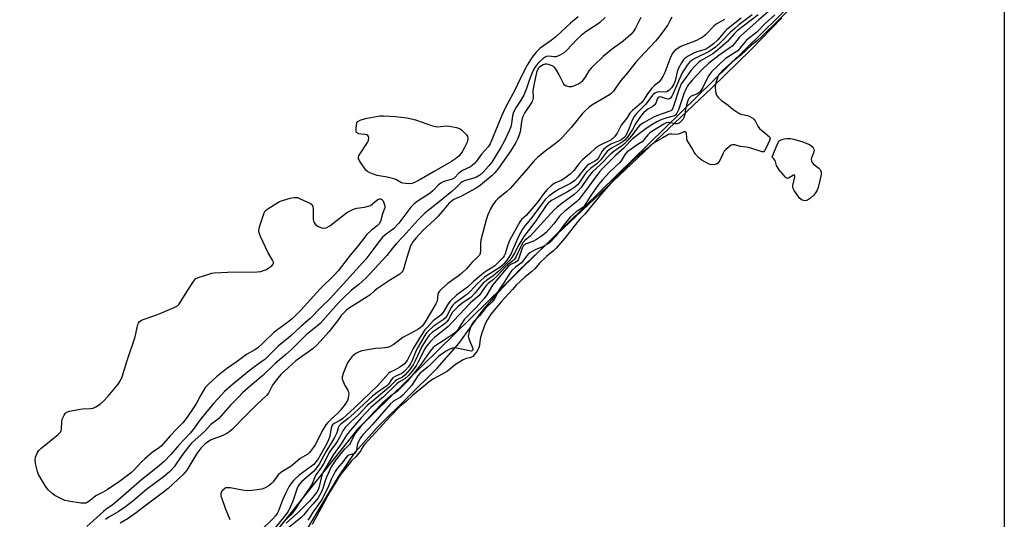
# Model space of a CAD drawing. Units: inches. Extents: x 1165771 to 1171771, y 549459 to 553459.
# Drawn here: x 1171382 to 1171771, y 550948 to 551146 of the extents above; entities that cross this region are included whole.
import ezdxf

# ---------------------------------------------------------------- set-up
doc = ezdxf.new("R2010")
doc.units = ezdxf.units.IN
doc.header["$MEASUREMENT"] = 0
for name, color, linetype in [('HYDRO-Stream Poly Centerlines', 142, 'Continuous'), ('HYDRO-Water Body', 4, 'Continuous'), ('NTRL-Trees', 3, 'Continuous'), ('Undefined', 1, 'Continuous')]:
    doc.layers.add(name, color=color, linetype=linetype)

msp = doc.modelspace()

# ---------------------------------------------------------------- linework, layer by layer
at = {"layer": 'HYDRO-Stream Poly Centerlines'}
msp.add_polyline3d([(1171493.67, 550940.68, 0), (1171508.15, 550964.99, 0), (1171514.69, 550974.72, 0), (1171523.33, 550984.44, 0), (1171547.16, 551007.86, 0), (1171555.62, 551017.58, 0), (1171565.25, 551030.91, 0), (1171571.17, 551037.86, 0), (1171579.66, 551046.7, 0), (1171606.84, 551072.58, 0), (1171655.54, 551118.52, 0), (1171670.98, 551133.67, 0), (1171683.3, 551146.35, 0)], dxfattribs=at)
at = {"layer": 'HYDRO-Water Body'}
for points in [[(1171771.14, 551236.83, 0), (1171771.12, 550787.31, 0)], [(1171493.67, 550940.68, 0), (1171508.15, 550964.99, 0), (1171514.69, 550974.72, 0), (1171523.33, 550984.44, 0), (1171547.16, 551007.86, 0), (1171555.62, 551017.58, 0), (1171565.25, 551030.91, 0), (1171571.17, 551037.86, 0), (1171579.66, 551046.7, 0), (1171606.84, 551072.58, 0), (1171655.54, 551118.52, 0), (1171670.98, 551133.67, 0), (1171683.3, 551146.35, 0)]]:
    msp.add_polyline3d(points, dxfattribs=at)
at = {"layer": 'NTRL-Trees'}
msp.add_polyline3d([(1171771.2, 552407.45, 0), (1171771.14, 551234.24, 0), (1171515.71, 550983.93, 0), (1171215.95, 550607.87, 0), (1171044.31, 550408.43, 0), (1170745.22, 550075.3, 0), (1170724.58, 550052.31, 0), (1170682.32, 550005.24, 0), (1170556.98, 549896.78, 0)], dxfattribs=at)
at = {"layer": 'Undefined'}
for points, elevation in [([(1171680.72, 551151.07), (1171674.21, 551145.61), (1171667.22, 551139.39), (1171666.48, 551138.57), (1171664.62, 551136.22), (1171663.61, 551135.21), (1171658.37, 551131.47), (1171654.28, 551128.27), (1171651.92, 551126.02), (1171647.8, 551121.68), (1171646.42, 551119.99), (1171645.28, 551117.91), (1171644.62, 551116.28), (1171642.4, 551110.05), (1171641.8, 551108.71), (1171641.35, 551108.01), (1171640.89, 551107.65), (1171640.39, 551107.45), (1171637.88, 551106.87), (1171636.28, 551106.34), (1171635.25, 551105.92), (1171633.96, 551105.25), (1171631.71, 551103.94), (1171629.11, 551102.22), (1171624.27, 551098.57), (1171623.33, 551097.64), (1171620.82, 551094.79), (1171617.72, 551092.08), (1171612.51, 551086.99), (1171611.28, 551085.5), (1171604.55, 551076.4), (1171603.1, 551074.57), (1171602.23, 551073.72), (1171597.36, 551069.79), (1171596.25, 551068.81), (1171595.49, 551067.92), (1171593.25, 551064.98), (1171590.16, 551061.56), (1171588.39, 551060.11), (1171586.41, 551058.76), (1171584.89, 551058), (1171582.26, 551057.05), (1171581.45, 551056.54), (1171581.13, 551056.13), (1171580.75, 551055.37), (1171579.4, 551051.35), (1171579.1, 551050.68), (1171578.83, 551050.28), (1171578.08, 551049.71), (1171576.35, 551048.94), (1171575.66, 551048.53), (1171575.1, 551048.04), (1171574.31, 551047.19), (1171568.91, 551040.74), (1171566.7, 551036.88), (1171565.7, 551035.4), (1171562.51, 551031.93), (1171557.94, 551027.26), (1171557.09, 551026.1), (1171555.46, 551023.35), (1171554.77, 551022.43), (1171554.01, 551021.73), (1171553.05, 551021.04), (1171549.86, 551018.91), (1171546.23, 551016.65), (1171545.47, 551016.03), (1171544.34, 551014.6), (1171540.19, 551008.75), (1171535.3, 551002.59), (1171533.14, 551000.56), (1171531.45, 550998.79), (1171528.71, 550996.82), (1171525.43, 550993.86), (1171522.26, 550990.68), (1171516.64, 550984.52), (1171515.44, 550983.12), (1171514.63, 550981.98), (1171512.83, 550978.33), (1171512.42, 550977.66), (1171511.72, 550976.89), (1171510.39, 550975.77), (1171509.5, 550974.87), (1171507.02, 550971.67), (1171505.94, 550970.12), (1171505.26, 550968.84), (1171503.39, 550964.86), (1171502.84, 550963.34), (1171501.92, 550960.36), (1171501.37, 550958.99), (1171500.77, 550957.78), (1171500.06, 550956.69), (1171498.1, 550954.21), (1171495.82, 550951.71), (1171494.44, 550949.88), (1171493.23, 550948.79), (1171488.32, 550944.78)], 192), ([(1171685.91, 551149.35), (1171681.86, 551145.25), (1171675.34, 551138.91), (1171673.7, 551137.44), (1171671.36, 551135.52), (1171667.09, 551131.56), (1171663.25, 551128.54), (1171659.91, 551125.48), (1171658.9, 551124.45), (1171658.33, 551123.67), (1171657.83, 551122.66), (1171657.33, 551121.04), (1171657.01, 551119.63), (1171656.93, 551118.78), (1171657.02, 551117.56), (1171657.2, 551116.56), (1171657.51, 551115.8), (1171658.32, 551114.78), (1171659.48, 551113.68), (1171662.11, 551111.77), (1171664.12, 551110.07), (1171665.08, 551109.4), (1171666.28, 551108.7), (1171667.15, 551108.31), (1171669.75, 551107.74), (1171670.44, 551107.5), (1171671.78, 551106.7), (1171672.38, 551106.15), (1171672.8, 551105.63), (1171673.83, 551103.58), (1171674.51, 551102.63), (1171675.22, 551101.96), (1171676.74, 551100.8), (1171678.41, 551099.31), (1171678.57, 551099.05), (1171678.63, 551098.67), (1171678.47, 551097.91), (1171677.16, 551094.91), (1171676.48, 551093.72), (1171676.13, 551093.44), (1171675.58, 551093.4), (1171670.67, 551095.01), (1171669.39, 551095.24), (1171666.77, 551095.51), (1171664.73, 551096.17), (1171664.32, 551096.22), (1171663.79, 551096.16), (1171663.26, 551095.96), (1171662.62, 551095.52), (1171661.16, 551094.31), (1171660.54, 551093.65), (1171660.07, 551092.85), (1171658.8, 551090.02), (1171658.4, 551089.37), (1171658.02, 551088.93), (1171657.45, 551088.55), (1171656.95, 551088.38), (1171655.59, 551088.27), (1171654.95, 551088.39), (1171654.34, 551088.62), (1171651.68, 551090.14), (1171650.38, 551091.18), (1171649.13, 551092.51), (1171648.63, 551093.24), (1171647.78, 551094.98), (1171646.39, 551097.04), (1171645.93, 551097.86), (1171645.71, 551098.78), (1171645.6, 551100.7), (1171645.47, 551101.04), (1171645.18, 551101.29), (1171644.58, 551101.25), (1171642.87, 551100.49), (1171642.3, 551100.32), (1171641.7, 551100.29), (1171639.79, 551100.43), (1171639.09, 551100.36), (1171638.53, 551100.21), (1171637.89, 551099.88), (1171636.3, 551098.86), (1171633.44, 551097.33), (1171632.32, 551096.61), (1171631.57, 551096.03), (1171630.06, 551094.64), (1171627.95, 551093.01), (1171625.78, 551091.19), (1171623.33, 551088.86), (1171621.36, 551086.75), (1171619.02, 551084.59), (1171617.7, 551083.27), (1171611.91, 551076.68), (1171608.21, 551072.17), (1171605.59, 551068.83), (1171603.47, 551066.75), (1171602.7, 551065.9), (1171597.52, 551059.31), (1171594.09, 551055.32), (1171593.08, 551054.31), (1171591.19, 551052.84), (1171590.25, 551051.98), (1171587.52, 551049.33), (1171585.65, 551047.2), (1171584.54, 551046.1), (1171581.77, 551043.85), (1171578.39, 551040.76), (1171576.84, 551038.96), (1171573.78, 551035.74), (1171572.42, 551034.05), (1171569.05, 551030.21), (1171568.28, 551029.17), (1171567, 551027.18), (1171566.11, 551025.43), (1171564.84, 551022.17), (1171564.2, 551020.03), (1171563.91, 551018.61), (1171563.81, 551016.82), (1171563.6, 551016.04), (1171562.92, 551014.62), (1171561.78, 551013.15), (1171561.13, 551012.56), (1171560.46, 551012.14), (1171559.96, 551011.98), (1171558.51, 551011.71), (1171557.36, 551011.17), (1171554.36, 551009.28), (1171551.99, 551007.31), (1171551.15, 551006.71), (1171549.04, 551005.48), (1171545.69, 551003.72), (1171543.92, 551002.51), (1171542.38, 551001.16), (1171537.53, 550997.25), (1171534.97, 550994.91), (1171532.52, 550992.82), (1171528.5, 550988.77), (1171521.37, 550981.07), (1171518.31, 550977.59), (1171517.7, 550976.76), (1171516.91, 550975.37), (1171516.17, 550974.34), (1171514.94, 550972.88), (1171513.27, 550971.25), (1171509.6, 550966.63), (1171508.44, 550965.03), (1171507.01, 550962.81), (1171504.57, 550958.71), (1171497.72, 550946.15)], 188), ([(1171602.87, 551146.8), (1171599.83, 551144.19), (1171594.17, 551138.93), (1171592.17, 551137.34), (1171587.82, 551134.32), (1171586.2, 551132.81), (1171584.68, 551130.77), (1171582.72, 551127.68), (1171580.09, 551122.53), (1171577.71, 551117.48), (1171575.31, 551113.12), (1171573.62, 551109.88), (1171572.2, 551106.81), (1171568.04, 551096.56), (1171567.24, 551095.38), (1171564.66, 551092.49), (1171562.64, 551089.67), (1171561.89, 551088.79), (1171560.99, 551088.02), (1171560.27, 551087.51), (1171557.14, 551085.98), (1171556.17, 551085.39), (1171555.57, 551084.84), (1171554.14, 551083.25), (1171553.63, 551082.85), (1171552.65, 551082.43), (1171549.79, 551081.65), (1171548.56, 551081.02), (1171547.68, 551080.29), (1171545.4, 551078), (1171544.34, 551077.08), (1171539.19, 551073.78), (1171537.82, 551072.74), (1171536.75, 551071.52), (1171531.99, 551065.15), (1171529.78, 551062.91), (1171526.95, 551060.86), (1171525.54, 551059.6), (1171524.61, 551058.46), (1171520.95, 551053.55), (1171518.86, 551050.96), (1171504.8, 551035.4), (1171501.17, 551031.92), (1171496.92, 551027.57), (1171493.32, 551024.48), (1171489.1, 551020.57), (1171484.24, 551016.53), (1171478.98, 551011.35), (1171477.86, 551010.46), (1171474.93, 551008.46), (1171472.12, 551006.27), (1171466.04, 551001.3), (1171463.08, 550998.65), (1171461.86, 550997.4), (1171458.89, 550994.09), (1171456.02, 550990.75), (1171453.28, 550987.33), (1171450.66, 550983.68), (1171449.47, 550982.14), (1171445.02, 550977.47), (1171441.85, 550973.75), (1171439.22, 550970.97), (1171436.65, 550968.71), (1171430.33, 550963.74), (1171420.03, 550954.8), (1171418.69, 550953.75), (1171416.16, 550952), (1171415.23, 550951.26), (1171408.62, 550945.36)], 208), ([(1171613.42, 551146.43), (1171611.4, 551144.48), (1171610.32, 551143.7), (1171606.01, 551140.9), (1171604, 551139.3), (1171602.33, 551137.79), (1171598.15, 551133.43), (1171597.07, 551132.44), (1171595.62, 551131.58), (1171594.08, 551130.99), (1171593.3, 551130.94), (1171591.2, 551131.18), (1171590.29, 551131), (1171589.57, 551130.61), (1171588.89, 551130.11), (1171587.58, 551129), (1171586.82, 551128.25), (1171585.7, 551126.67), (1171584.77, 551124.94), (1171583.46, 551121.59), (1171582.44, 551118.44), (1171581.33, 551115.81), (1171580.22, 551113.83), (1171578.21, 551110.82), (1171577.28, 551109.02), (1171576.89, 551107.67), (1171576.5, 551104.6), (1171576.19, 551103.33), (1171575.58, 551101.75), (1171573.59, 551097.45), (1171572.43, 551095.41), (1171568.64, 551089.29), (1171567.4, 551087.66), (1171565.23, 551085.33), (1171563.92, 551084.16), (1171562.66, 551083.42), (1171561.55, 551083.03), (1171558.11, 551082.12), (1171556.98, 551081.55), (1171556.37, 551081.05), (1171554.36, 551079.02), (1171552.88, 551077.7), (1171547.23, 551073.04), (1171543.51, 551070.25), (1171542.23, 551069.13), (1171539.64, 551066.57), (1171533.71, 551059.96), (1171530.93, 551057.03), (1171529.41, 551055.28), (1171527.17, 551052.44), (1171520.55, 551045.2), (1171519.13, 551043.75), (1171517.42, 551042.15), (1171516.1, 551041), (1171513.19, 551038.75), (1171510.07, 551035.72), (1171508.24, 551033.87), (1171505.03, 551030.35), (1171501.01, 551025.73), (1171499.9, 551024.74), (1171497.27, 551022.67), (1171495.38, 551021.07), (1171489.57, 551015.31), (1171487.33, 551013.31), (1171483.13, 551009.75), (1171478.19, 551004.95), (1171473.31, 551000.89), (1171470.22, 550998.1), (1171468.56, 550996.47), (1171465.49, 550993.22), (1171460.78, 550988.05), (1171460.06, 550987.39), (1171457.7, 550985.64), (1171455.13, 550982.91), (1171450.03, 550978.22), (1171448.81, 550976.81), (1171446.21, 550973.33), (1171443.16, 550968.94), (1171441.44, 550967.1), (1171439.31, 550965.21), (1171432.24, 550959.97), (1171426.86, 550955.36), (1171423.98, 550953.05), (1171420.99, 550951.1), (1171417.38, 550949.02), (1171416.08, 550948.07)], 206), ([(1171627.61, 551146.51), (1171625.51, 551142.31), (1171624.49, 551140.84), (1171623.63, 551139.81), (1171620.65, 551137.17), (1171615.9, 551133.66), (1171612.75, 551131.02), (1171609.11, 551127.65), (1171607.9, 551126.43), (1171607.09, 551125.34), (1171605.58, 551122.86), (1171604.21, 551121.16), (1171603.81, 551120.8), (1171603.09, 551120.31), (1171600.99, 551119.29), (1171600.17, 551119.05), (1171599.07, 551119.03), (1171598.04, 551119.32), (1171597.46, 551119.76), (1171597.14, 551120.14), (1171596.7, 551120.87), (1171595.24, 551124.04), (1171594.3, 551125.72), (1171593.44, 551126.79), (1171592.56, 551127.39), (1171591.89, 551127.7), (1171591.09, 551127.92), (1171590.28, 551128.02), (1171589.75, 551128.01), (1171589.02, 551127.8), (1171588.34, 551127.44), (1171587.71, 551126.98), (1171587.16, 551126.43), (1171586.6, 551125.58), (1171586.31, 551124.79), (1171585.28, 551119.77), (1171584.95, 551117.52), (1171585.05, 551114.86), (1171584.94, 551114.05), (1171584.45, 551113.06), (1171581.74, 551108.93), (1171581.05, 551107.66), (1171580.72, 551106.6), (1171580.43, 551105.23), (1171579.84, 551101.26), (1171579.35, 551099.65), (1171578.82, 551098.35), (1171578.16, 551097.07), (1171576.07, 551093.71), (1171571.35, 551086.89), (1171569.92, 551085.13), (1171568.81, 551084.01), (1171564.2, 551080.26), (1171562.52, 551079.02), (1171556.44, 551075.79), (1171553.73, 551074.5), (1171552.45, 551073.69), (1171551.68, 551072.95), (1171549.05, 551069.77), (1171547.46, 551068.01), (1171546.01, 551066.55), (1171541.44, 551062.24), (1171538.85, 551059.46), (1171537.52, 551057.87), (1171536.61, 551056.25), (1171535.1, 551051.65), (1171533.83, 551047.04), (1171533.54, 551046.35), (1171533.14, 551045.77), (1171532.33, 551045.1), (1171528.63, 551042.86), (1171523.56, 551039.34), (1171522.39, 551038.47), (1171520.61, 551036.92), (1171519.43, 551036.03), (1171513.71, 551032.55), (1171512, 551031.42), (1171511.13, 551030.7), (1171509.22, 551028.66), (1171507.67, 551026.56), (1171504.25, 551022.25), (1171499.67, 551017.07), (1171498.1, 551015.67), (1171491.22, 551010.78), (1171488.36, 551008.21), (1171485.38, 551005.38), (1171484.09, 551004), (1171482.68, 551002.14), (1171482.06, 551001.15), (1171480.39, 550998.02), (1171479.7, 550997.06), (1171475.63, 550993.22), (1171471.15, 550988.83), (1171466.19, 550983.73), (1171465.11, 550982.82), (1171463.95, 550982.05), (1171462.35, 550981.34), (1171457.8, 550979.52), (1171456.36, 550978.69), (1171455.23, 550977.79), (1171453.8, 550976.34), (1171452.39, 550974.57), (1171451.29, 550972.88), (1171448.16, 550967.63), (1171447.57, 550966.85), (1171446.55, 550965.79), (1171440.75, 550960.31), (1171439, 550958.82), (1171431.06, 550952.97), (1171428.2, 550950.72), (1171425.01, 550948.51), (1171421.78, 550946.58)], 204), ([(1171667.29, 551146.17), (1171661.5, 551141.78), (1171660.73, 551140.98), (1171657.97, 551137.64), (1171656.27, 551136.01), (1171654.7, 551134.84), (1171653.53, 551134.11), (1171652.62, 551133.73), (1171650.13, 551132.99), (1171648.36, 551132.34), (1171646.27, 551131.25), (1171645.07, 551130.41), (1171644.48, 551129.77), (1171643.61, 551128.57), (1171642.46, 551126.49), (1171641.92, 551125.03), (1171641.12, 551121.39), (1171640.59, 551120.18), (1171639.68, 551118.74), (1171638.71, 551117.72), (1171637.79, 551117.13), (1171636.93, 551116.99), (1171634.88, 551117.1), (1171634.03, 551117.03), (1171633.16, 551116.63), (1171632.35, 551115.94), (1171629.37, 551112.1), (1171628.24, 551110.88), (1171625.98, 551108.7), (1171624.96, 551107.38), (1171624.15, 551105.94), (1171622.63, 551101.71), (1171621.52, 551099.76), (1171620.86, 551098.87), (1171620.39, 551098.46), (1171619.67, 551098.06), (1171615.75, 551096.44), (1171615, 551095.98), (1171613.79, 551095.1), (1171612.89, 551094.33), (1171612.32, 551093.69), (1171610.8, 551091.02), (1171610.2, 551090.21), (1171609.44, 551089.66), (1171607.42, 551088.71), (1171606.39, 551087.95), (1171604.9, 551086.28), (1171602.74, 551083.32), (1171601.55, 551082.1), (1171599.85, 551080.91), (1171595.33, 551078.6), (1171593.57, 551077.58), (1171591.28, 551075.86), (1171589.8, 551074.53), (1171588.92, 551073.45), (1171584.5, 551067.47), (1171581.36, 551063.65), (1171580.77, 551062.81), (1171579.23, 551059.92), (1171577.06, 551054.78), (1171576.31, 551053.26), (1171575.04, 551051.09), (1171573.52, 551049.23), (1171572.76, 551048.45), (1171571.87, 551047.72), (1171567.59, 551045.1), (1171565.81, 551043.82), (1171562.77, 551041.1), (1171560.34, 551038.45), (1171559.18, 551037.33), (1171554.97, 551034.27), (1171553.98, 551033.46), (1171553.18, 551032.64), (1171552.67, 551031.93), (1171552.09, 551030.9), (1171550.92, 551028.5), (1171550.32, 551027.68), (1171549.52, 551027.04), (1171545.53, 551024.39), (1171543.68, 551022.64), (1171542.95, 551021.79), (1171542.02, 551020.45), (1171539.59, 551016.33), (1171538.83, 551014.81), (1171537.25, 551010.98), (1171536.6, 551009.64), (1171535.82, 551008.48), (1171534.59, 551007.05), (1171533.78, 551006.31), (1171533.11, 551005.83), (1171530.56, 551004.61), (1171529.64, 551004.02), (1171529.1, 551003.41), (1171527.82, 551001.56), (1171527.16, 551000.86), (1171523.41, 550998.21), (1171521.59, 550996.76), (1171518.2, 550993.78), (1171514.23, 550989.98), (1171511.98, 550988.04), (1171509.08, 550985.75), (1171508.37, 550985.05), (1171507.97, 550984.26), (1171507.43, 550982.38), (1171506.54, 550980.54), (1171505.4, 550978.49), (1171503.15, 550974.82), (1171501.32, 550971.42), (1171500.42, 550969.96), (1171499.14, 550968.16), (1171498.19, 550967.07), (1171493.49, 550962.97), (1171492.53, 550961.96), (1171491.93, 550960.8), (1171490.65, 550956.95), (1171490.03, 550955.35), (1171488.91, 550952.72), (1171488.17, 550951.29), (1171486.92, 550949.58), (1171477.39, 550937.77)], 198), ([(1171671.56, 551147.52), (1171666.36, 551143.58), (1171664.8, 551142.29), (1171662.9, 551140.56), (1171659.48, 551136.97), (1171657.09, 551134.81), (1171655.77, 551133.79), (1171654.62, 551133.05), (1171648.94, 551130.27), (1171647.68, 551129.53), (1171647, 551128.98), (1171645.93, 551127.66), (1171643.78, 551124.37), (1171640.3, 551116.39), (1171639.78, 551115.33), (1171639.32, 551114.65), (1171638.95, 551114.36), (1171638.52, 551114.26), (1171637.77, 551114.37), (1171635.41, 551115.08), (1171634.75, 551115.04), (1171634.4, 551114.82), (1171634.02, 551114.24), (1171633.52, 551112.63), (1171633.11, 551111.95), (1171632.49, 551111.47), (1171630.6, 551110.37), (1171629.71, 551109.76), (1171628.68, 551108.83), (1171627.8, 551107.84), (1171625.55, 551104.7), (1171624.25, 551102.19), (1171623.54, 551101.02), (1171622.13, 551099.05), (1171621.21, 551097.99), (1171620.59, 551097.45), (1171619.87, 551096.98), (1171616.05, 551094.87), (1171615.13, 551094.2), (1171614.27, 551093.46), (1171613.53, 551092.64), (1171611.78, 551090.23), (1171610.91, 551089.25), (1171610.13, 551088.58), (1171607.66, 551086.86), (1171606.36, 551085.67), (1171605.56, 551084.63), (1171603.22, 551081.13), (1171602.53, 551080.35), (1171601.52, 551079.45), (1171600.36, 551078.61), (1171598.64, 551077.53), (1171592.56, 551074.33), (1171591.82, 551073.88), (1171591.1, 551073.29), (1171590.2, 551072.16), (1171586.08, 551066.06), (1171581.33, 551059.88), (1171579.41, 551056.62), (1171577.7, 551053.3), (1171576.61, 551051.66), (1171575.75, 551050.59), (1171571.64, 551046.37), (1171569.22, 551044.44), (1171566.53, 551042.53), (1171565.3, 551041.46), (1171564.37, 551040.49), (1171562.09, 551037.66), (1171560.38, 551035.87), (1171557.38, 551033.82), (1171555.53, 551032.37), (1171554.42, 551031.4), (1171553.19, 551029.97), (1171551.56, 551027.13), (1171550.88, 551026.2), (1171550.36, 551025.67), (1171549.31, 551024.84), (1171545.15, 551021.99), (1171544, 551020.96), (1171542.82, 551019.37), (1171541.07, 551016.47), (1171538.47, 551010.76), (1171537.67, 551009.22), (1171536.33, 551007.39), (1171534.49, 551005.22), (1171533.43, 551004.36), (1171531.13, 551003.26), (1171530.44, 551002.79), (1171528.15, 551000.37), (1171521.22, 550994.64), (1171519.61, 550993.23), (1171515.97, 550989.5), (1171513.29, 550987), (1171510.81, 550984.46), (1171509.77, 550983.06), (1171508.5, 550980.45), (1171507.44, 550978.65), (1171504.61, 550974.79), (1171502.84, 550971.28), (1171502, 550969.84), (1171500.94, 550968.21), (1171499.31, 550965.93), (1171498.8, 550964.9), (1171497.81, 550962.49), (1171496.86, 550960.85), (1171492.43, 550954.46), (1171490.83, 550951.88), (1171490.08, 550950.82), (1171489.17, 550949.78), (1171485.83, 550946.51)], 196), ([(1171673.91, 551147.58), (1171665.58, 551141.16), (1171664.64, 551140.22), (1171661.78, 551136.93), (1171657.9, 551133.53), (1171656, 551132.13), (1171651.42, 551129.53), (1171650.52, 551128.82), (1171649.04, 551127.41), (1171647.52, 551125.63), (1171644.39, 551121.5), (1171643.57, 551120.25), (1171643.06, 551119.18), (1171642.57, 551117.88), (1171640.49, 551111.38), (1171640.18, 551110.64), (1171639.78, 551110), (1171639.38, 551109.65), (1171638.68, 551109.31), (1171634.51, 551107.89), (1171632.61, 551107.14), (1171628.86, 551105.01), (1171627.21, 551103.9), (1171626.34, 551102.98), (1171623.87, 551099.71), (1171622.35, 551097.92), (1171621.2, 551096.69), (1171619.95, 551095.64), (1171616.85, 551093.52), (1171615.7, 551092.62), (1171611.77, 551088.52), (1171608.4, 551085.33), (1171606.8, 551083.41), (1171604.06, 551079.3), (1171602.69, 551077.81), (1171601.22, 551076.49), (1171596.34, 551073.01), (1171594.48, 551071.52), (1171593.38, 551070.53), (1171583.84, 551060.04), (1171583.23, 551059.47), (1171581.8, 551058.36), (1171581.1, 551057.63), (1171580.24, 551056.29), (1171578.32, 551052.08), (1171577.92, 551051.35), (1171577.52, 551050.79), (1171576.96, 551050.29), (1171574.92, 551048.76), (1171574.09, 551047.94), (1171570.71, 551044.19), (1171569.38, 551042.99), (1171567.26, 551041.34), (1171566.59, 551040.72), (1171566.03, 551040.04), (1171564.42, 551037.56), (1171563.72, 551036.65), (1171562.95, 551035.9), (1171561.16, 551034.5), (1171560.31, 551033.7), (1171551.44, 551024.41), (1171546.03, 551019.95), (1171544.93, 551018.97), (1171544.15, 551018.15), (1171542.92, 551016.63), (1171542.22, 551015.52), (1171539.5, 551010.11), (1171538.8, 551008.87), (1171537.04, 551006.52), (1171535.72, 551004.99), (1171534.26, 551003.62), (1171531.99, 551002.34), (1171531.16, 551001.75), (1171525.88, 550996.58), (1171520.98, 550992.47), (1171517.11, 550988.28), (1171512.85, 550983.37), (1171511.22, 550981.36), (1171509.14, 550977.98), (1171506.16, 550973.78), (1171502.66, 550968), (1171501.88, 550966.59), (1171501.49, 550965.65), (1171500.32, 550960.58), (1171500.05, 550959.8), (1171499.57, 550958.94), (1171498, 550956.92), (1171496.66, 550955.39), (1171492.45, 550951.08), (1171487.4, 550946.62)], 194), ([(1171680.57, 551147.53), (1171676.68, 551144.14), (1171673.45, 551140.66), (1171669.34, 551137.48), (1171667.35, 551135.19), (1171665.88, 551133.34), (1171665.25, 551132.87), (1171662.36, 551131.12), (1171660.95, 551130.12), (1171655.53, 551125.02), (1171654.8, 551124.13), (1171654.34, 551123.41), (1171652.03, 551118.8), (1171651, 551117.2), (1171650.45, 551116.65), (1171649.99, 551116.37), (1171647.45, 551115.36), (1171647.04, 551115.05), (1171646.59, 551114.46), (1171646.16, 551113.52), (1171645.65, 551111.98), (1171645.27, 551110.3), (1171644.98, 551108.34), (1171644.71, 551107.31), (1171644.29, 551106.35), (1171643.57, 551105.48), (1171642.71, 551104.77), (1171641.98, 551104.44), (1171641.19, 551104.46), (1171639.37, 551104.9), (1171638.61, 551104.96), (1171637.64, 551104.79), (1171636.61, 551104.31), (1171631.31, 551100.97), (1171630.37, 551100.11), (1171628.79, 551098.09), (1171628.05, 551097.31), (1171625.76, 551095.89), (1171623.17, 551094.1), (1171622.21, 551093.35), (1171621.4, 551092.46), (1171619.78, 551089.87), (1171619.15, 551089.05), (1171615.21, 551085.33), (1171612.41, 551082.27), (1171610.88, 551080.47), (1171607.62, 551075.77), (1171605.23, 551071.94), (1171604.66, 551071.4), (1171603.17, 551070.46), (1171602.02, 551069.62), (1171599.67, 551067.59), (1171597.43, 551064.82), (1171593.75, 551059.79), (1171592.34, 551058.16), (1171591.55, 551057.45), (1171590.21, 551056.59), (1171588.73, 551055.87), (1171585.87, 551054.69), (1171584.7, 551054.06), (1171583.77, 551053.43), (1171583.12, 551052.9), (1171582.55, 551052.29), (1171580.37, 551049.57), (1171578.05, 551047.84), (1171576.57, 551046.45), (1171575.84, 551045.49), (1171573.19, 551041.22), (1171571.85, 551039.31), (1171569.96, 551035.76), (1171569.37, 551034.83), (1171568.67, 551034), (1171566.24, 551031.55), (1171563.87, 551028.59), (1171561.47, 551026.21), (1171560.68, 551025.07), (1171560.24, 551023.94), (1171559.73, 551022.3), (1171559.47, 551021.21), (1171559.41, 551020.51), (1171559.47, 551020.03), (1171559.72, 551019.21), (1171561.16, 551015.71), (1171561.24, 551015.24), (1171561.11, 551014.84), (1171560.97, 551014.73), (1171560.61, 551014.64), (1171559.93, 551014.7), (1171555.46, 551015.69), (1171554.06, 551015.86), (1171553.21, 551015.76), (1171552.11, 551015.44), (1171550.42, 551014.54), (1171547.69, 551012.55), (1171543.64, 551008.5), (1171541.13, 551006.56), (1171540.26, 551005.78), (1171539.47, 551004.8), (1171537.03, 551001.13), (1171533.57, 550997.18), (1171532.58, 550996.4), (1171529.82, 550994.86), (1171528.51, 550993.64), (1171521.68, 550985.8), (1171517.89, 550981.69), (1171516.8, 550980.38), (1171516.22, 550979.41), (1171515.77, 550978.31), (1171515.51, 550977.45), (1171515.19, 550975.43), (1171515.02, 550974.91), (1171514.76, 550974.5), (1171514.46, 550974.22), (1171514.08, 550974.01), (1171512.19, 550973.49), (1171511.64, 550973.18), (1171511.1, 550972.61), (1171509.43, 550970.4), (1171507.53, 550968.22), (1171506.83, 550967.09), (1171505.24, 550963.89), (1171503.9, 550960.54), (1171501.48, 550955.95), (1171499.54, 550953.09), (1171497.92, 550951.03), (1171496.59, 550948.73), (1171495.95, 550947.78)], 190)]:
    msp.add_lwpolyline(points, dxfattribs=dict(at, elevation=elevation))
for points, elevation in [([(1171547.26, 551103.29), (1171550.86, 551103.6), (1171551.94, 551103.58), (1171554.79, 551102.95), (1171556.14, 551102.44), (1171556.83, 551101.95), (1171557.89, 551100.95), (1171558.66, 551100.11), (1171559.11, 551099.44), (1171559.24, 551098.96), (1171559.24, 551098.47), (1171558.89, 551097.16), (1171557.94, 551095.11), (1171557.02, 551093.43), (1171555.62, 551091.67), (1171554.39, 551090.56), (1171552.78, 551089.55), (1171545.87, 551085.68), (1171539.98, 551082.14), (1171537.93, 551081.11), (1171537.13, 551080.86), (1171536.3, 551080.78), (1171534.62, 551080.89), (1171533.51, 551081.06), (1171532.72, 551081.32), (1171530.74, 551082.45), (1171529.94, 551082.77), (1171527.38, 551083.37), (1171523.45, 551084.08), (1171520.51, 551085.05), (1171519.55, 551085.57), (1171518.95, 551086.17), (1171516.91, 551089.08), (1171516.07, 551090.56), (1171515.97, 551091.05), (1171516.17, 551091.81), (1171516.74, 551092.81), (1171519.56, 551097.13), (1171519.93, 551097.93), (1171520.06, 551098.76), (1171519.92, 551099.51), (1171519.67, 551099.84), (1171519.31, 551100.08), (1171518.54, 551100.29), (1171516.01, 551100.54), (1171515.57, 551100.7), (1171515.29, 551101), (1171515.14, 551101.7), (1171515.14, 551102.54), (1171515.26, 551103.99), (1171515.42, 551104.81), (1171515.8, 551105.44), (1171516.69, 551105.95), (1171518.83, 551106.59), (1171524.41, 551107.6), (1171525.87, 551107.63), (1171530.61, 551107.35), (1171535.15, 551106.78), (1171536.91, 551106.48), (1171538.55, 551105.98), (1171545.32, 551103.63), (1171546.42, 551103.35)], 210), ([(1171692.38, 551074.06), (1171691.89, 551074.11), (1171691.38, 551074.28), (1171690.76, 551074.69), (1171690.34, 551075.09), (1171688.23, 551078.11), (1171687.77, 551078.93), (1171687.6, 551079.52), (1171687.6, 551080.08), (1171688.37, 551083.5), (1171688.41, 551083.94), (1171688.33, 551084.22), (1171688.22, 551084.26), (1171687.9, 551084.16), (1171685.96, 551082.94), (1171685.53, 551082.84), (1171685.1, 551083), (1171684.76, 551083.33), (1171683.88, 551084.49), (1171682.85, 551085.46), (1171682.28, 551086.21), (1171681.22, 551088.03), (1171680.79, 551089.55), (1171680.57, 551090.03), (1171680.15, 551090.64), (1171679.5, 551091.3), (1171680.07, 551093.02), (1171681.66, 551096.79), (1171682.29, 551097.7), (1171683.01, 551098.12), (1171684.2, 551098.51), (1171685.4, 551098.7), (1171686.85, 551098.68), (1171687.87, 551098.45), (1171691.25, 551097.41), (1171694.24, 551096.3), (1171694.68, 551096.02), (1171695.28, 551095.46), (1171695.62, 551095.02), (1171695.91, 551094.47), (1171696.03, 551093.97), (1171696, 551093.53), (1171695.85, 551093.02), (1171694.98, 551090.97), (1171694.9, 551090.43), (1171695, 551089.74), (1171695.22, 551089.19), (1171695.66, 551088.62), (1171697.91, 551086.96), (1171698.46, 551086.38), (1171698.72, 551085.82), (1171698.83, 551085.21), (1171698.84, 551084.45), (1171698.75, 551083.73), (1171697.68, 551079.29), (1171697.27, 551078.28), (1171696.84, 551077.54), (1171695.88, 551076.31), (1171694.61, 551075.08), (1171693.43, 551074.34), (1171693.03, 551074.18)], 188), ([(1171502.26, 551063.19), (1171503.3, 551063.4), (1171504.71, 551064.12), (1171511.21, 551069.24), (1171512.44, 551069.99), (1171514, 551070.71), (1171515.37, 551071.13), (1171518.33, 551071.57), (1171520.8, 551072.13), (1171523.26, 551074.29), (1171523.93, 551074.71), (1171524.39, 551074.85), (1171524.83, 551074.82), (1171525.23, 551074.6), (1171525.7, 551073.97), (1171526.09, 551073.2), (1171526.43, 551072.11), (1171526.4, 551071.32), (1171525.55, 551068.92), (1171524.65, 551065.88), (1171524.18, 551064.87), (1171523.43, 551064.12), (1171521.13, 551062.48), (1171519.27, 551060.76), (1171515.78, 551056.16), (1171512.83, 551052.74), (1171507.92, 551046.42), (1171506.39, 551044.65), (1171500.81, 551039.25), (1171493.23, 551030.8), (1171491.44, 551028.91), (1171489.94, 551027.54), (1171487.92, 551025.9), (1171482.75, 551022.09), (1171478.13, 551017.6), (1171476.11, 551015.82), (1171475, 551015.07), (1171471.78, 551013.27), (1171468.12, 551010.48), (1171463.79, 551007.64), (1171459.89, 551004.52), (1171456.75, 551001.63), (1171455.62, 551000.34), (1171454.31, 550998.36), (1171453.41, 550996.83), (1171451.98, 550994.05), (1171451.09, 550992.61), (1171448.27, 550988.51), (1171446.59, 550986.35), (1171444.42, 550984), (1171441.54, 550981.12), (1171438, 550977.09), (1171436.9, 550976.18), (1171434.58, 550974.67), (1171431.54, 550972.04), (1171430.28, 550970.85), (1171427.53, 550967.78), (1171426.38, 550966.64), (1171421.57, 550963.16), (1171416.64, 550959.8), (1171414.89, 550958.75), (1171412.17, 550957.38), (1171411.38, 550956.8), (1171409.48, 550955.16), (1171408.78, 550954.74), (1171408.28, 550954.55), (1171407.46, 550954.48), (1171406.32, 550954.58), (1171401.42, 550955.28), (1171400.02, 550955.62), (1171397.86, 550956.61), (1171396.05, 550957.61), (1171394.69, 550958.68), (1171393.43, 550959.86), (1171392.35, 550961.25), (1171390.31, 550964.57), (1171389.59, 550965.88), (1171389.19, 550966.99), (1171388.41, 550970.18), (1171388.19, 550971.63), (1171388.38, 550972.74), (1171389.18, 550974.6), (1171389.67, 550975.3), (1171390.5, 550976.11), (1171397.31, 550981.64), (1171398.28, 550982.64), (1171398.52, 550983.11), (1171398.68, 550983.9), (1171398.81, 550986.73), (1171398.95, 550987.7), (1171399.67, 550989.31), (1171400.14, 550990.02), (1171400.53, 550990.4), (1171401, 550990.66), (1171401.79, 550990.91), (1171405.2, 550991.6), (1171406.92, 550991.83), (1171410.19, 550991.9), (1171411.21, 550992.14), (1171412.19, 550992.59), (1171414.04, 550993.8), (1171415.32, 550994.92), (1171417.08, 550996.83), (1171421.04, 551001.59), (1171421.98, 551002.97), (1171422.64, 551004.5), (1171424.46, 551010.48), (1171427.74, 551020.32), (1171428.84, 551025.2), (1171429.05, 551025.72), (1171429.47, 551026.28), (1171430.11, 551026.74), (1171430.9, 551027.09), (1171435.97, 551028.82), (1171437.92, 551029.57), (1171443.15, 551031.81), (1171444.44, 551032.5), (1171445.05, 551033.08), (1171445.54, 551033.78), (1171448.54, 551038.78), (1171450.75, 551042.12), (1171451.67, 551043.15), (1171452.68, 551043.68), (1171456.91, 551045.1), (1171458.06, 551045.4), (1171458.94, 551045.52), (1171464.31, 551045.8), (1171475.94, 551046.02), (1171477.42, 551046.13), (1171478.53, 551046.44), (1171479.6, 551046.93), (1171480.61, 551047.53), (1171481.71, 551048.32), (1171482.35, 551049.03), (1171482.45, 551049.37), (1171482.38, 551049.83), (1171482.06, 551050.53), (1171480.3, 551053.52), (1171477.23, 551059.96), (1171476.79, 551061.31), (1171476.69, 551062.34), (1171476.73, 551063.11), (1171477.1, 551064.54), (1171478.44, 551068.52), (1171478.77, 551069.34), (1171479.19, 551070.08), (1171479.81, 551070.66), (1171480.53, 551071.17), (1171484.84, 551073.79), (1171485.93, 551074.2), (1171489.04, 551075.04), (1171490.46, 551075.35), (1171491.29, 551075.39), (1171491.85, 551075.28), (1171492.67, 551074.98), (1171497.02, 551072.97), (1171497.67, 551072.48), (1171498.01, 551071.81), (1171498.11, 551070.69), (1171498.09, 551066.8), (1171498.24, 551065.95), (1171498.45, 551065.43), (1171498.93, 551064.77), (1171500.12, 551063.92), (1171501.44, 551063.31)], 210)]:
    msp.add_lwpolyline(points, close=True, dxfattribs=dict(at, elevation=elevation))
for points in [[(1171639.77, 551146.66, 202), (1171639.07, 551145.12, 202), (1171638.25, 551143.63, 202), (1171636.31, 551140.78, 202), (1171634.62, 551138.57, 202), (1171633.36, 551137.07, 202), (1171629.12, 551132.64, 202), (1171625.66, 551128.78, 202), (1171622.31, 551124.66, 202), (1171619.72, 551121.64, 202), (1171617.59, 551118.5, 202), (1171616.74, 551117.41, 202), (1171615.81, 551116.47, 202), (1171615.15, 551115.96, 202), (1171608.28, 551111.83, 202), (1171607.15, 551111.02, 202), (1171605.91, 551109.91, 202), (1171604.54, 551108.51, 202), (1171600.09, 551102.99, 202), (1171596.66, 551099.15, 202), (1171595.19, 551097.73, 202), (1171593.89, 551096.64, 202), (1171592.34, 551095.44, 202), (1171589.71, 551093.61, 202), (1171586.71, 551091.13, 202), (1171585.2, 551089.57, 202), (1171582.41, 551086.21, 202), (1171575.84, 551078.78, 202), (1171574.69, 551077.69, 202), (1171571.12, 551074.86, 202), (1171570.11, 551073.88, 202), (1171569.08, 551072.45, 202), (1171568.19, 551070.92, 202), (1171567.18, 551068.46, 202), (1171566.52, 551066.5, 202), (1171564.34, 551058.51, 202), (1171564.23, 551057.34, 202), (1171564.25, 551054.38, 202), (1171564.07, 551053.26, 202), (1171563.77, 551052.5, 202), (1171563.08, 551051.7, 202), (1171560.92, 551049.81, 202), (1171558.65, 551047.19, 202), (1171556.82, 551045.42, 202), (1171555.74, 551044.5, 202), (1171553.25, 551042.74, 202), (1171551.38, 551041.29, 202), (1171549.06, 551039.38, 202), (1171548.09, 551038.39, 202), (1171547.64, 551037.74, 202), (1171547.4, 551037.14, 202), (1171547.04, 551034.36, 202), (1171546.63, 551033.27, 202), (1171542.42, 551026.14, 202), (1171541.26, 551024.57, 202), (1171540.42, 551023.79, 202), (1171539.49, 551023.14, 202), (1171533.55, 551019.97, 202), (1171532.35, 551019.15, 202), (1171529.65, 551017.11, 202), (1171528.23, 551016.34, 202), (1171527.46, 551016.08, 202), (1171526.38, 551015.86, 202), (1171525.27, 551015.76, 202), (1171522.73, 551015.72, 202), (1171517.3, 551014.73, 202), (1171516.22, 551014.34, 202), (1171514.96, 551013.66, 202), (1171514.26, 551013.16, 202), (1171513.44, 551012.35, 202), (1171512.18, 551010.77, 202), (1171511.6, 551009.78, 202), (1171509.93, 551005.73, 202), (1171509.55, 551004.38, 202), (1171509.6, 551003.59, 202), (1171510.04, 551002.3, 202), (1171510.62, 551001.03, 202), (1171511.75, 550999.17, 202), (1171512.06, 550998.46, 202), (1171512.13, 550997.93, 202), (1171512.09, 550997.09, 202), (1171511.89, 550995.97, 202), (1171511.64, 550995.15, 202), (1171510.74, 550993.63, 202), (1171508.96, 550991.28, 202), (1171507.84, 550990.14, 202), (1171505.34, 550987.92, 202), (1171503.91, 550986.43, 202), (1171503.15, 550985.53, 202), (1171501.95, 550983.53, 202), (1171498.83, 550977.64, 202), (1171497.15, 550975.21, 202), (1171496.6, 550974.52, 202), (1171496, 550973.95, 202), (1171493, 550972.18, 202), (1171490.12, 550969.72, 202), (1171488.96, 550968.84, 202), (1171485.27, 550966.72, 202), (1171484.27, 550965.71, 202), (1171482.33, 550963.03, 202), (1171481.66, 550962.27, 202), (1171480.63, 550961.44, 202), (1171478.85, 550960.47, 202), (1171477.81, 550960.12, 202), (1171475.98, 550959.79, 202), (1171473.83, 550959.52, 202), (1171471.94, 550959.44, 202), (1171470.22, 550959.64, 202), (1171465.27, 550960.56, 202), (1171464.14, 550960.65, 202), (1171463.62, 550960.56, 202), (1171463.17, 550960.32, 202), (1171462.2, 550959.37, 202), (1171461.65, 550958.47, 202), (1171461.56, 550957.97, 202), (1171461.62, 550957.45, 202), (1171461.95, 550956.35, 202), (1171463.39, 550952.5, 202), (1171465.16, 550948.06, 202)], [(1171660.63, 551145.66, 200), (1171657.32, 551143.86, 200), (1171656.47, 551143.11, 200), (1171653.09, 551139.64, 200), (1171652.25, 551138.9, 200), (1171651.56, 551138.42, 200), (1171649.62, 551137.44, 200), (1171643.34, 551134.98, 200), (1171641.91, 551134.16, 200), (1171640.87, 551133.34, 200), (1171640.25, 551132.52, 200), (1171639.47, 551131.02, 200), (1171637.08, 551124.77, 200), (1171636.3, 551123.18, 200), (1171635.41, 551121.67, 200), (1171634.65, 551120.86, 200), (1171632.94, 551119.66, 200), (1171631.99, 551118.61, 200), (1171630.15, 551116.33, 200), (1171628.67, 551113.79, 200), (1171628.02, 551112.95, 200), (1171624.24, 551109.7, 200), (1171623.22, 551108.68, 200), (1171622.02, 551106.64, 200), (1171619.84, 551103.9, 200), (1171618.26, 551100.82, 200), (1171617.12, 551099.32, 200), (1171616.49, 551098.69, 200), (1171615.8, 551098.19, 200), (1171611.28, 551095.84, 200), (1171609.69, 551094.83, 200), (1171607.41, 551092.71, 200), (1171604.52, 551090.19, 200), (1171603.21, 551088.74, 200), (1171601.12, 551086.06, 200), (1171599.65, 551084.62, 200), (1171598.07, 551083.34, 200), (1171597.12, 551082.67, 200), (1171596.08, 551082.12, 200), (1171593.64, 551081.03, 200), (1171592.89, 551080.59, 200), (1171592, 551079.86, 200), (1171590.53, 551078.47, 200), (1171589.09, 551076.79, 200), (1171586.86, 551073.66, 200), (1171583.1, 551069.14, 200), (1171582.23, 551068.19, 200), (1171580.46, 551066.6, 200), (1171579.75, 551065.71, 200), (1171575.71, 551058.32, 200), (1171575.03, 551056.62, 200), (1171573.99, 551053.02, 200), (1171573.64, 551052.29, 200), (1171573.19, 551051.66, 200), (1171571.68, 551050.19, 200), (1171569.93, 551048.32, 200), (1171569.16, 551047.76, 200), (1171566.76, 551046.41, 200), (1171565.51, 551045.52, 200), (1171561.5, 551042.08, 200), (1171559.14, 551039.92, 200), (1171554.79, 551036.76, 200), (1171552.4, 551034.52, 200), (1171551.51, 551033.35, 200), (1171549.67, 551030.36, 200), (1171548.62, 551028.97, 200), (1171548.06, 551028.45, 200), (1171545.55, 551026.55, 200), (1171543.35, 551024.29, 200), (1171542.24, 551022.98, 200), (1171540.5, 551020.34, 200), (1171537.49, 551015.36, 200), (1171535.18, 551010.91, 200), (1171534.7, 551010.22, 200), (1171534.15, 551009.61, 200), (1171533.27, 551008.88, 200), (1171532.3, 551008.24, 200), (1171530.52, 551007.24, 200), (1171528.51, 551006.27, 200), (1171527.9, 551005.84, 200), (1171525.78, 551003.36, 200), (1171523.64, 551001.01, 200), (1171514.45, 550992.25, 200), (1171509.63, 550987.93, 200), (1171508.59, 550987.2, 200), (1171506.38, 550985.97, 200), (1171505.73, 550985.46, 200), (1171505.47, 550985.1, 200), (1171505.2, 550984.36, 200), (1171504.65, 550981.04, 200), (1171504.14, 550979.53, 200), (1171503.44, 550978.11, 200), (1171499.93, 550971.81, 200), (1171499.22, 550970.81, 200), (1171498.31, 550969.87, 200), (1171492.62, 550965.54, 200), (1171490.48, 550963.66, 200), (1171489.57, 550962.61, 200), (1171488.52, 550960.98, 200), (1171487.33, 550958.61, 200), (1171485.99, 550955.69, 200), (1171484.39, 550951.45, 200), (1171483.88, 550950.47, 200), (1171483.28, 550949.58, 200), (1171482.08, 550948.24, 200), (1171477.49, 550943.86, 200)]]:
    msp.add_polyline3d(points, dxfattribs=at)

doc.saveas('drawing.dxf')
